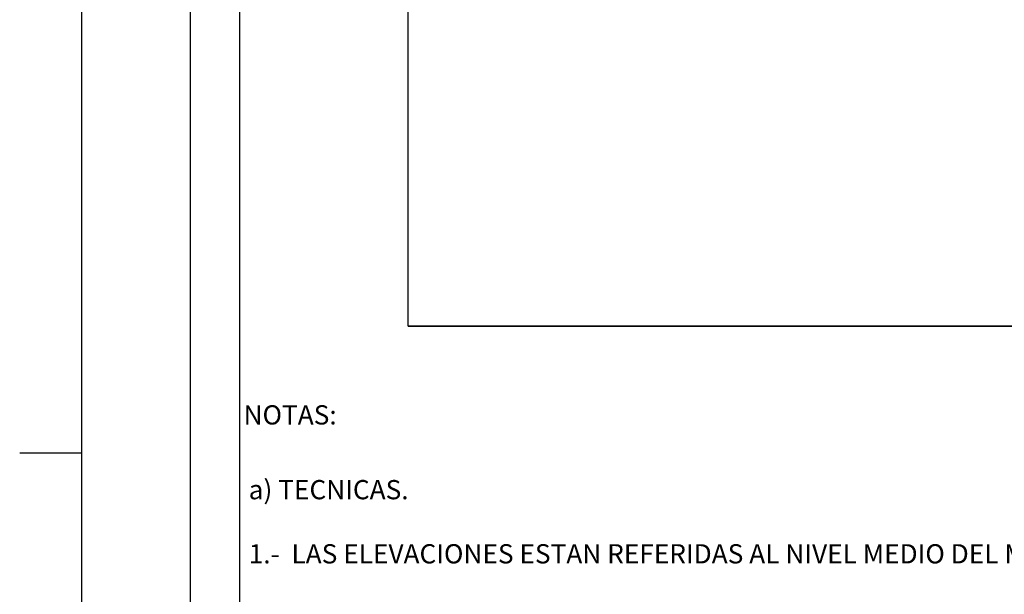
# Model space of a CAD drawing. Extents: x 371207 to 372457, y 1877794 to 1878604.
# Drawn here: x 372298 to 372378, y 1878189 to 1878235 of the extents above; entities that cross this region are included whole.
import ezdxf

# ---------------------------------------------------------------- set-up
doc = ezdxf.new("R2010")
doc.units = 0
doc.header["$MEASUREMENT"] = 0
for name, color, linetype in [('0GRAD2', 7, 'Continuous'), ('GRADLINE', 7, 'Continuous'), ('textos', 7, 'Continuous')]:
    doc.layers.add(name, color=color, linetype=linetype)
doc.layers.add('margen interno', color=7, linetype='Continuous', lineweight=25)

# ---------------------------------------------------------------- blocks, each defined once
blk = doc.blocks.new('A$C18E6515B')
at = {"layer": 'margen interno'}
blk.add_line((0, 0), (99.318, 0), dxfattribs=at)
at = {"layer": 'margen interno', "flags": 128}
blk.add_lwpolyline([(0, 70), (99.318, 70), (99.318, 0), (0, 0)], close=True, dxfattribs=at)

msp = doc.modelspace()

# ---------------------------------------------------------------- linework, layer by layer
msp.add_line((372316.22, 1878009.237), (372316.22, 1878448.07))
at = {"layer": '0GRAD2'}
msp.add_line((372303.388, 1878575.916), (372303.388, 1877820.916), dxfattribs=at)
at = {"layer": 'GRADLINE'}
msp.add_lwpolyline([(372298.388, 1878200), (372300, 1878200), (372303.388, 1878200)], dxfattribs=at)
at = {"layer": 'margen interno'}
msp.add_line((372329.865, 1878210.245), (372329.865, 1878280.245), dxfattribs=at)
at = {"layer": 'margen interno', "flags": 128}
msp.add_lwpolyline([(372312.22, 1878575.939), (372447.22, 1878575.939), (372447.22, 1877820.939), (372312.22, 1877820.939)], close=True, dxfattribs=at)

# ---------------------------------------------------------------- block references
at = {"linetype": 'Continuous'}
msp.add_blockref('A$C18E6515B', (372329.865, 1878210.245), dxfattribs=at)

# ---------------------------------------------------------------- texts
at = {"layer": 'textos', "char_height": 1.56, "attachment_point": 1}
for s, insert in [('{\\fTimes New Roman|b1|i0|c0|p18;NOTAS:}', (372316.523, 1878203.845)), ('{\\fArial|b0|i0|c0|p34;a) TECNICAS.\\P\\P\\fSwis721 LtEx BT|b0|i0|c0|p34;1.-  LAS ELEVACIONES ESTAN REFERIDAS AL NIVEL MEDIO DEL MAR, A LOS BANCOS DE NIVEL INEGI:}', (372316.942, 1878197.784))]:
    msp.add_mtext(s, dxfattribs=dict(at, insert=insert))

doc.saveas('drawing.dxf')
